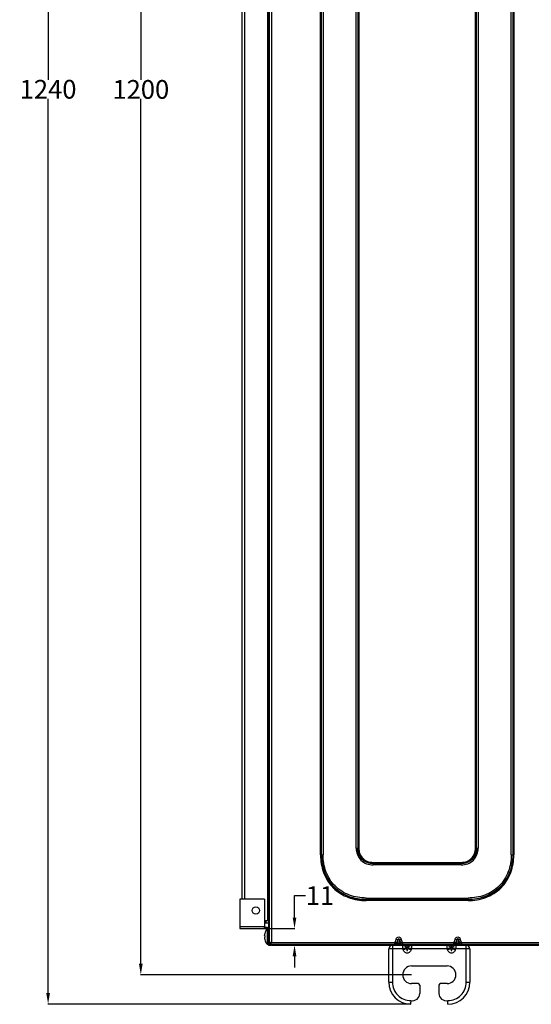
# Model space of a CAD drawing. Units: millimetres. Extents: x 2505 to 6124, y -737 to 1757.
# Drawn here: x 3908 to 4255, y -33 to 634 of the extents above; entities that cross this region are included whole.
import ezdxf

# ---------------------------------------------------------------- set-up
doc = ezdxf.new("R2010")
doc.units = ezdxf.units.MM
doc.header["$LTSCALE"] = 65.395
doc.header["$PDMODE"] = 3
doc.header["$PDSIZE"] = 0.3125
doc.layers.get('0').update_dxf_attribs({"linetype": 'CONTINUOUS'})
doc.layers.get('Defpoints').update_dxf_attribs({"linetype": 'CONTINUOUS'})
doc.styles.get("Standard").update_dxf_attribs({"font": 'txt', "width": 0.8})
doc.dimstyles.new('DIMSTYLE_1', dxfattribs={"dimtxt": 12.7, "dimasz": 7.5, "dimexe": 0.18, "dimexo": 0.0625, "dimgap": 0.09, "dimtad": 0, "dimtih": 1, "dimtoh": 1, "dimdec": 0, "dimdsep": 46, "dimtxsty": 'Standard', "dimblk": '_FILLED', "dimblk1": '_FILLED', "dimblk2": '_FILLED', "dimcen": 0.09, "dimadec": 0, "dimazin": 0, "dimtfac": 1, "dimtdec": 0, "dimtofl": 0, "dimtmove": 0, "dimatfit": 3, "dimldrblk": '_FILLED', "dimfxl": 1, "dimtolj": 1, "dimarcsym": 0})

# ---------------------------------------------------------------- blocks, each defined once
blk = doc.blocks.new('_FILLED')
at = {"color": 0, "linetype": 'ByBlock'}
blk.add_solid([(0, 0), (-1, 0.167), (-1, -0.167)], dxfattribs=at)
blk = doc.blocks.new('*D1')
at = {"color": 0, "linetype": 'Continuous', "lineweight": -2, "transparency": 16777216}
for p, q in [((4173.47, 1186.92), (3990, 1186.92)), ((3990.18, 1179.42), (3990.18, 593.36)), ((3990.18, -5.58), (3990.18, 580.48)), ((4173.47, -13.08), (3990, -13.08))]:
    blk.add_line(p, q, dxfattribs=at)
at = {"layer": 'Defpoints', "color": 0, "linetype": 'Continuous', "transparency": 16777216}
for p in [(4173.53, 1186.92), (3990.18, -13.08), (4173.53, -13.08)]:
    blk.add_point(p, dxfattribs=at)
at = {"color": 0, "linetype": 'Continuous', "lineweight": -2, "transparency": 16777216, "xscale": 7.5, "yscale": 7.5, "zscale": 7.5}
for p, rotation in [((3990.18, 1186.92), 90), ((3990.18, -13.08), 270)]:
    blk.add_blockref('_FILLED', p, dxfattribs=dict(at, rotation=rotation))
at = {"color": 0, "linetype": 'Continuous', "transparency": 16777216, "insert": (3990.18, 593.27), "char_height": 12.7, "attachment_point": 2}
blk.add_mtext('\\A1;1200', dxfattribs=at)
blk = doc.blocks.new('*D2')
at = {"color": 0, "linetype": 'Continuous', "lineweight": -2, "transparency": 16777216}
for p, q in [((4172.97, 1206.92), (3927.2, 1206.92)), ((3927.38, 1199.42), (3927.38, 593.47)), ((3927.38, -25.37), (3927.38, 580.59)), ((4172.97, -32.87), (3927.2, -32.87))]:
    blk.add_line(p, q, dxfattribs=at)
at = {"layer": 'Defpoints', "color": 0, "linetype": 'Continuous', "transparency": 16777216}
for p in [(3927.38, 1206.92), (4173.03, 1206.92), (4173.03, -32.87)]:
    blk.add_point(p, dxfattribs=at)
at = {"color": 0, "linetype": 'Continuous', "lineweight": -2, "transparency": 16777216, "xscale": 7.5, "yscale": 7.5, "zscale": 7.5}
for p, rotation in [((3927.38, 1206.92), 90), ((3927.38, -32.87), 270)]:
    blk.add_blockref('_FILLED', p, dxfattribs=dict(at, rotation=rotation))
at = {"color": 0, "linetype": 'Continuous', "transparency": 16777216, "insert": (3927.38, 593.38), "char_height": 12.7, "attachment_point": 2}
blk.add_mtext('\\A1;1240', dxfattribs=at)
blk = doc.blocks.new('*D13')
at = {"color": 0, "linetype": 'Continuous', "lineweight": -2, "transparency": 16777216}
for p, q in [((4094.29, 25.72), (4094.29, 40.56)), ((4094.29, 40.56), (4101.79, 40.56)), ((4074.07, 18.22), (4094.47, 18.22)), ((4080.66, 6.92), (4094.47, 6.92)), ((4094.29, -0.58), (4094.29, -8.08))]:
    blk.add_line(p, q, dxfattribs=at)
at = {"layer": 'Defpoints', "color": 0, "linetype": 'Continuous', "transparency": 16777216}
for p in [(4074.01, 18.22), (4080.59, 6.92), (4094.29, 6.92)]:
    blk.add_point(p, dxfattribs=at)
at = {"color": 0, "linetype": 'Continuous', "lineweight": -2, "transparency": 16777216, "xscale": 7.5, "yscale": 7.5, "zscale": 7.5}
for p, rotation in [((4094.29, 18.22), 270), ((4094.29, 6.92), 90)]:
    blk.add_blockref('_FILLED', p, dxfattribs=dict(at, rotation=rotation))
at = {"color": 0, "linetype": 'Continuous', "transparency": 16777216, "insert": (4101.88, 46.91), "char_height": 12.7, "attachment_point": 1}
blk.add_mtext('\\A1;11', dxfattribs=at)

msp = doc.modelspace()

# ---------------------------------------------------------------- linework, layer by layer
at = {"color": 7, "linetype": 'Continuous'}
for p, q in [((4077.34, 6.92), (4077.34, 1165.42)), ((4078.59, 1164.92), (4078.59, 8.92)), ((4111.88, 68.21), (4111.88, 1105.63)), ((4112.57, 68.21), (4112.57, 1105.63)), ((4113.61, 1105.63), (4113.61, 68.21)), ((4136.07, 72.83), (4136.07, 1101.01)), ((4137.11, 1101.01), (4137.11, 72.83)), ((4137.8, 1101.01), (4137.8, 72.83)), ((4216.88, 72.83), (4216.88, 1101.01)), ((4217.57, 72.83), (4217.57, 1101.01)), ((4218.61, 1101.01), (4218.61, 72.83)), ((4241.07, 68.21), (4241.07, 1105.63)), ((4242.11, 1105.63), (4242.11, 68.21)), ((4242.8, 1105.63), (4242.8, 68.21)), ((4075.94, 1082.92), (4075.94, 23.42)), ((4076.64, 23.42), (4076.64, 1082.92)), ((4058.84, 38.22), (4058.84, 1065.87)), ((4060.34, 1065.87), (4060.34, 38.22)), ((4111.88, 68.21), (4113.61, 68.21)), ((4136.07, 72.83), (4137.8, 72.83)), ((4216.88, 72.83), (4218.61, 72.83)), ((4241.07, 68.21), (4242.8, 68.21)), ((4147.5, 63.13), (4207.18, 63.13)), ((4147.5, 63.13), (4147.5, 61.4)), ((4147.5, 62.44), (4207.18, 62.44)), ((4207.18, 61.4), (4147.5, 61.4)), ((4207.18, 61.4), (4207.18, 63.13)), ((4073.94, 38.22), (4057.34, 38.22)), ((4057.34, 38.22), (4057.34, 18.22)), ((4073.94, 38.22), (4073.94, 18.92)), ((4142.88, 38.94), (4211.8, 38.94)), ((4142.88, 38.94), (4142.88, 37.9)), ((4211.8, 37.9), (4142.88, 37.9)), ((4142.88, 37.21), (4142.88, 37.9)), ((4211.8, 37.21), (4142.88, 37.21)), ((4211.8, 37.9), (4211.8, 38.94)), ((4211.8, 37.21), (4211.8, 37.9)), ((4076.59, 21.92), (4073.84, 21.92)), ((4076.29, 23.42), (4073.94, 23.42)), ((4074.59, 21.92), (4074.59, 23.42)), ((4075.19, 21.92), (4075.19, 23.42)), ((4076.59, 23.42), (4076.59, 18.74)), ((4076.64, 23.42), (4077.34, 23.42)), ((4057.34, 19.62), (4073.94, 19.62)), ((4057.34, 18.22), (4075.94, 18.22)), ((4073.93, 13.43), (4073.93, 13.44)), ((4073.93, 13.43), (4073.93, 13.43)), ((4074.14, 13.42), (4073.93, 13.42)), ((4075.94, 18.92), (4073.94, 18.92)), ((4073.94, 18.22), (4073.94, 18.92)), ((4074.13, 14.92), (4074.14, 14.91)), ((4075.71, 18.17), (4075.71, 7.67)), ((4075.94, 18.92), (4075.94, 18.22)), ((4077.34, 17.52), (4076.64, 17.52)), ((4076.64, 6.92), (4076.64, 17.52)), ((4073.93, 12.42), (4074.14, 12.42)), ((4073.93, 12.41), (4073.93, 12.42)), ((4073.93, 12.37), (4073.93, 12.39)), ((4074.14, 10.93), (4074.13, 10.92)), ((4075.71, 7.67), (4076.59, 7.67)), ((4076.64, 6.92), (4077.34, 6.92)), ((4077.34, 8.42), (4078.59, 8.42)), ((4077.58, 6.92), (4078.34, 6.92)), ((4077.84, 7.2), (4077.84, 6.92)), ((4078.09, 8.92), (4078.09, 7.67)), ((4078.09, 7.67), (4401.09, 7.67)), ((4078.59, 8.92), (4162.22, 8.92)), ((4078.59, 6.92), (4078.59, 7.67)), ((4078.59, 6.92), (4516.84, 6.92)), ((4080.59, 7.67), (4080.59, 6.92)), ((4160.59, 6.92), (4160.59, 4.42)), ((4163.1, 11.13), (4162.22, 8.92)), ((4162.22, 7.67), (4162.22, 8.92)), ((4163.1, 11.13), (4164.41, 10.61)), ((4163.62, 8.65), (4164.41, 10.61)), ((4164.41, 8.65), (4163.62, 8.65)), ((4164.41, 8.65), (4164.41, 10.61)), ((4166.58, 11.13), (4165.28, 10.61)), ((4165.28, 10.61), (4166.06, 8.65)), ((4165.28, 10.61), (4165.28, 8.65)), ((4166.06, 8.65), (4165.28, 8.65)), ((4167.47, 8.92), (4166.58, 11.13)), ((4167.47, 8.92), (4202.22, 8.92)), ((4167.47, 8.92), (4167.47, 7.67)), ((4167.72, 4.42), (4167.72, 6.92)), ((4173.47, 6.92), (4173.47, 4.42)), ((4197.72, 4.42), (4197.72, 6.92)), ((4203.1, 11.13), (4202.22, 8.92)), ((4202.22, 7.67), (4202.22, 8.92)), ((4203.1, 11.13), (4204.41, 10.61)), ((4203.47, 6.92), (4203.47, 4.42)), ((4203.62, 8.65), (4204.41, 10.61)), ((4204.41, 8.65), (4203.62, 8.65)), ((4204.41, 8.65), (4204.41, 10.61)), ((4206.58, 11.13), (4205.28, 10.61)), ((4205.28, 10.61), (4206.06, 8.65)), ((4205.28, 10.61), (4205.28, 8.65)), ((4206.06, 8.65), (4205.28, 8.65)), ((4207.47, 8.92), (4206.58, 11.13)), ((4207.47, 8.92), (4401.09, 8.92)), ((4207.47, 8.92), (4207.47, 7.67)), ((4210.59, 4.42), (4210.59, 6.92)), ((4158.09, -18.08), (4158.09, 4.44)), ((4167.72, 4.42), (4158.09, 4.42)), ((4160.59, 4.42), (4160.59, -18.08)), ((4169.89, 5.3), (4167.72, 4.42)), ((4167.72, 4.42), (4167.98, 3.76)), ((4167.98, 3.76), (4170.16, 4.63)), ((4169.89, 5.3), (4170.16, 5.3)), ((4170.16, 4.63), (4169.89, 5.3)), ((4170.16, 4.63), (4170.16, 5.3)), ((4171.03, 5.3), (4171.29, 5.3)), ((4171.03, 5.3), (4171.03, 4.63)), ((4171.29, 5.3), (4171.03, 4.63)), ((4171.03, 4.63), (4173.2, 3.76)), ((4173.47, 4.42), (4171.29, 5.3)), ((4173.2, 3.76), (4173.47, 4.42)), ((4197.72, 4.42), (4173.47, 4.42)), ((4199.89, 5.3), (4197.72, 4.42)), ((4197.72, 4.42), (4197.98, 3.76)), ((4197.98, 3.76), (4200.16, 4.63)), ((4199.89, 5.3), (4200.16, 5.3)), ((4200.16, 4.63), (4199.89, 5.3)), ((4200.16, 4.63), (4200.16, 5.3)), ((4201.03, 5.3), (4201.29, 5.3)), ((4201.03, 5.3), (4201.03, 4.63)), ((4201.29, 5.3), (4201.03, 4.63)), ((4201.03, 4.63), (4203.2, 3.76)), ((4203.47, 4.42), (4201.29, 5.3)), ((4203.2, 3.76), (4203.47, 4.42)), ((4213.09, 4.42), (4203.47, 4.42)), ((4210.59, -18.08), (4210.59, 4.42)), ((4213.09, 4.44), (4213.09, -18.08)), ((4173.59, -7.08), (4197.59, -7.08)), ((4158.09, -18.08), (4160.59, -18.08)), ((4178.09, -19.08), (4173.59, -19.08)), ((4197.59, -19.08), (4193.09, -19.08)), ((4210.59, -18.08), (4213.09, -18.08)), ((4179.09, -20.08), (4179.09, -25.68)), ((4192.09, -20.08), (4192.09, -25.68)), ((4173.09, -33.08), (4173.09, -31.58)), ((4198.09, -32.87), (4198.09, -30.58)), ((4198.09, -33.08), (4198.09, -32.87))]:
    msp.add_line(p, q, dxfattribs=at)
msp.add_circle((4068.14, 30.48), 2.5, dxfattribs=at)
for centre, radius, start, end in [((4082.39, 12.92), 8.49, 166.4517, 175.94519), ((4075.33, 13.42), 1.41, 175.94527, 176.14932), ((4075.26, 13.43), 1.34, 176.1337, 177.25607), ((4075.04, 13.44), 1.11, 177.26264, 177.93465), ((4074.8, 13.45), 0.879, 177.91809, 178.8763), ((4074.53, 13.45), 0.608, 178.86043, 180.04634), ((4074.3, 13.45), 0.378, 180.02558, 181.44324), ((4082.39, 12.92), 8.5, 141.85549, 166.35226), ((4084.38, 12.92), 10.25, 177.20478, 180.00062), ((4075.94, 17.52), 1.4, 0, 90), ((4075.94, 17.52), 0.7, 0, 90), ((4074.42, 12.39), 0.497, 179.5134, 180.51182), ((4074.99, 12.4), 1.07, 182.00768, 182.54126), ((4075.26, 12.42), 1.33, 182.55914, 184.07893), ((4082.39, 12.92), 8.49, 184.05481, 193.5483), ((4084.38, 12.92), 10.25, 179.99937, 182.79521), ((4082.39, 12.92), 8.5, 193.60896, 218.14451), ((4078.59, 8.17), 1.25, 202.68384, 270), ((4160.59, 4.42), 2.5, 90, 179.47266), ((4164.76, 16.75), 8.23, 251.97337, 254.40894), ((4164.51, 15.85), 7.3, 254.40163, 256.32053), ((4162.06, 9.31), 1.69, 327.66853, 336.94179), ((4162.94, 9.16), 1.55, 331.11678, 340.93405), ((4166.74, 9.16), 1.55, 199.06557, 208.88045), ((4167.61, 9.3), 1.68, 202.89399, 212.25349), ((4167.47, 9.06), 1.39, 263.61163, 269.96866), ((4167.72, 4.77), 2.16, 82.9402, 89.98614), ((4173.47, 4.77), 2.16, 90.01386, 97.05981), ((4197.72, 4.77), 2.16, 82.9402, 89.98614), ((4204.76, 16.75), 8.23, 251.97337, 254.40894), ((4204.51, 15.85), 7.3, 254.40163, 256.32053), ((4203.47, 4.77), 2.16, 90.01386, 97.05981), ((4202.07, 9.31), 1.69, 320.63901, 327.69329), ((4202.06, 9.31), 1.69, 327.66853, 336.94179), ((4202.94, 9.16), 1.55, 331.11681, 340.93409), ((4206.74, 9.16), 1.55, 199.06557, 208.88045), ((4207.61, 9.3), 1.68, 202.89399, 212.25349), ((4207.47, 9.06), 1.39, 263.61163, 269.96866), ((4210.59, 4.42), 2.5, 0.52734, 90), ((4167.7, 4.44), 2.6, 19.08267, 22.18707), ((4174.1, 4.66), 4, 169.04372, 170.88841), ((4167.08, 4.66), 4, 9.11195, 10.9559), ((4173.49, 4.44), 2.6, 157.80822, 160.91728), ((4197.7, 4.44), 2.6, 19.08267, 22.18707), ((4204.09, 4.66), 3.99, 169.04151, 170.89113), ((4197.1, 4.67), 3.98, 9.10722, 10.96118), ((4203.49, 4.44), 2.6, 157.80822, 160.91728), ((4173.59, -13.08), 6, 90, 270), ((4197.59, -13.08), 6, 270, 90), ((4173.09, -18.08), 15, 180, 270), ((4173.09, -18.08), 12.5, 180, 270.04185), ((4178.09, -20.08), 1, 360, 90), ((4193.09, -20.08), 1, 90, 180), ((4198.09, -18.08), 15, 270, 0), ((4198.09, -18.08), 12.5, 269.97873, 0), ((4174.09, -25.68), 5, 258.56912, 360), ((4197.09, -25.68), 5, 179.99998, 281.4827)]:
    msp.add_arc(centre, radius, start, end, dxfattribs=at)
for points, knots in [([(4111.88, 68.21), (4111.88, 64.14), (4113.18, 55.89), (4119.87, 45.2), (4130.56, 38.51), (4138.81, 37.21), (4142.88, 37.21)], [0, 0, 0, 0, 0.250285, 0.500001, 0.749717, 1, 1, 1, 1]), ([(4142.88, 37.9), (4138.89, 37.88), (4130.81, 39.12), (4120.32, 45.65), (4113.79, 56.14), (4112.56, 64.22), (4112.57, 68.21)], [0, 0, 0, 0, 0.250298, 0.5, 0.749702, 1, 1, 1, 1]), ([(4112.57, 68.21), (4112.6, 64.24), (4113.93, 56.21), (4120.49, 45.82), (4130.88, 39.26), (4138.91, 37.93), (4142.88, 37.9)], [0, 0, 0, 0, 0.250257, 0.5, 0.749743, 1, 1, 1, 1]), ([(4142.88, 38.94), (4139.03, 38.94), (4131.25, 40.17), (4121.16, 46.49), (4114.84, 56.58), (4113.61, 64.36), (4113.61, 68.21)], [0, 0, 0, 0, 0.250283, 0.5, 0.749717, 1, 1, 1, 1]), ([(4136.07, 72.83), (4136.12, 71.33), (4136.53, 68.29), (4139.03, 64.35), (4142.96, 61.89), (4146, 61.4), (4147.5, 61.4)], [0, 0, 0, 0, 0.25031, 0.500216, 0.749861, 1, 1, 1, 1]), ([(4147.5, 62.44), (4146.13, 62.41), (4143.33, 62.79), (4139.68, 65.01), (4137.46, 68.66), (4137.08, 71.46), (4137.11, 72.83)], [0, 0, 0, 0, 0.250311, 0.500002, 0.749693, 1, 1, 1, 1]), ([(4137.11, 72.83), (4137.13, 71.47), (4137.6, 68.73), (4139.86, 65.19), (4143.4, 62.94), (4146.14, 62.45), (4147.5, 62.44)], [0, 0, 0, 0, 0.250179, 0.49998, 0.749869, 1, 1, 1, 1]), ([(4137.8, 72.83), (4137.81, 71.56), (4138.21, 68.98), (4140.31, 65.64), (4143.65, 63.55), (4146.23, 63.12), (4147.5, 63.13)], [0, 0, 0, 0, 0.250086, 0.49981, 0.749724, 1, 1, 1, 1]), ([(4207.18, 62.44), (4208.54, 62.46), (4211.28, 62.93), (4214.82, 65.19), (4217.07, 68.73), (4217.57, 71.47), (4217.57, 72.83)], [0, 0, 0, 0, 0.250179, 0.49998, 0.749869, 1, 1, 1, 1]), ([(4217.57, 72.83), (4217.6, 71.46), (4217.22, 68.66), (4215, 65.01), (4211.35, 62.79), (4208.56, 62.41), (4207.18, 62.44)], [0, 0, 0, 0, 0.250311, 0.500002, 0.749693, 1, 1, 1, 1]), ([(4207.18, 63.13), (4208.46, 63.14), (4211.03, 63.54), (4214.38, 65.64), (4216.46, 68.98), (4216.9, 71.56), (4216.88, 72.83)], [0, 0, 0, 0, 0.250086, 0.49981, 0.749724, 1, 1, 1, 1]), ([(4207.18, 61.4), (4208.68, 61.45), (4211.73, 61.86), (4215.67, 64.36), (4218.13, 68.29), (4218.62, 71.33), (4218.61, 72.83)], [0, 0, 0, 0, 0.25031, 0.500216, 0.749861, 1, 1, 1, 1]), ([(4241.07, 68.21), (4241.07, 64.36), (4239.85, 56.58), (4233.53, 46.49), (4223.44, 40.17), (4215.65, 38.94), (4211.8, 38.94)], [0, 0, 0, 0, 0.250283, 0.5, 0.749717, 1, 1, 1, 1]), ([(4242.11, 68.21), (4242.08, 64.24), (4240.75, 56.21), (4234.19, 45.82), (4223.81, 39.26), (4215.78, 37.93), (4211.8, 37.9)], [0, 0, 0, 0, 0.250257, 0.5, 0.749743, 1, 1, 1, 1]), ([(4242.11, 68.21), (4242.13, 64.22), (4240.9, 56.14), (4234.37, 45.65), (4223.88, 39.12), (4215.79, 37.88), (4211.8, 37.9)], [0, 0, 0, 0, 0.250298, 0.5, 0.749702, 1, 1, 1, 1]), ([(4211.8, 37.21), (4215.88, 37.21), (4224.13, 38.51), (4234.81, 45.2), (4241.51, 55.89), (4242.8, 64.14), (4242.8, 68.21)], [0, 0, 0, 0, 0.250285, 0.500001, 0.749717, 1, 1, 1, 1]), ([(4073.93, 13.42), (4073.93, 13.42), (4073.93, 13.42), (4073.93, 13.43), (4073.93, 13.43)], [0, 0, 0, 0, 0.298266, 1, 1, 1, 1]), ([(4073.93, 12.42), (4073.93, 12.42), (4073.93, 12.42), (4073.93, 12.42), (4073.93, 12.42)], [0, 0, 0, 0, 0.710651, 1, 1, 1, 1]), ([(4073.93, 12.4), (4073.93, 12.4), (4073.93, 12.4), (4073.93, 12.41), (4073.93, 12.41)], [0, 0, 0, 0, 0.284172, 1, 1, 1, 1]), ([(4077.51, 8.59), (4077.49, 8.58), (4077.42, 8.54), (4077.34, 8.47), (4077.34, 8.42)], [0, 0, 0, 0, 0.346596, 1, 1, 1, 1]), ([(4078.08, 8.79), (4078.02, 8.77), (4077.83, 8.72), (4077.64, 8.65), (4077.51, 8.59)], [0, 0, 0, 0, 0.295712, 1, 1, 1, 1]), ([(4078.09, 8.42), (4078.09, 8.45), (4078.13, 8.59), (4078.25, 8.69), (4078.34, 8.76)], [0, 0, 0, 0, 0.198943, 1, 1, 1, 1]), ([(4078.09, 7.67), (4078.14, 7.67), (4078.21, 7.75), (4078.25, 7.81), (4078.26, 7.84)], [0, 0, 0, 0, 0.653402, 1, 1, 1, 1]), ([(4078.26, 7.84), (4078.27, 7.87), (4078.34, 8.02), (4078.39, 8.17), (4078.43, 8.3)], [0, 0, 0, 0, 0.204983, 1, 1, 1, 1]), ([(4163.62, 8.65), (4163.57, 8.64), (4163.29, 8.64), (4163.01, 8.7), (4162.79, 8.76)], [0, 0, 0, 0, 0.172053, 1, 1, 1, 1]), ([(4163.1, 11.13), (4163.25, 11.5), (4163.66, 12.2), (4164.84, 12.75), (4166.02, 12.2), (4166.44, 11.5), (4166.58, 11.13)], [0, 0, 0, 0, 0.251668, 0.499985, 0.748309, 1, 1, 1, 1]), ([(4164.41, 10.61), (4164.43, 10.78), (4164.47, 11.07), (4164.85, 11.71), (4165.21, 11.07), (4165.25, 10.78), (4165.28, 10.61)], [0, 0, 0, 0, 0.250004, 0.502147, 0.74976, 1, 1, 1, 1]), ([(4165.2, 8.42), (4165.13, 8.28), (4164.84, 7.94), (4164.56, 8.28), (4164.49, 8.42)], [0, 0, 0, 0, 0.503488, 1, 1, 1, 1]), ([(4166.41, 8.66), (4166.37, 8.66), (4166.26, 8.65), (4166.14, 8.64), (4166.06, 8.65)], [0, 0, 0, 0, 0.302867, 1, 1, 1, 1]), ([(4167.47, 8.92), (4167.37, 8.89), (4167.02, 8.79), (4166.67, 8.7), (4166.41, 8.66)], [0, 0, 0, 0, 0.276205, 1, 1, 1, 1]), ([(4170.11, 5.43), (4170.02, 5.65), (4169.78, 6.06), (4169.28, 6.54), (4168.66, 6.85), (4168.21, 6.92), (4167.98, 6.92)], [0, 0, 0, 0, 0.257299, 0.509182, 0.756084, 1, 1, 1, 1]), ([(4167.98, 6.91), (4168.19, 6.88), (4168.61, 6.76), (4169.17, 6.41), (4169.62, 5.91), (4169.82, 5.51), (4169.89, 5.3)], [0, 0, 0, 0, 0.243613, 0.490795, 0.742974, 1, 1, 1, 1]), ([(4173.2, 6.92), (4172.98, 6.92), (4172.53, 6.85), (4171.91, 6.54), (4171.4, 6.06), (4171.17, 5.65), (4171.08, 5.43)], [0, 0, 0, 0, 0.243888, 0.490762, 0.742662, 1, 1, 1, 1]), ([(4171.29, 5.3), (4171.37, 5.51), (4171.57, 5.91), (4172.01, 6.41), (4172.57, 6.76), (4172.99, 6.88), (4173.2, 6.91)], [0, 0, 0, 0, 0.257026, 0.509205, 0.756387, 1, 1, 1, 1]), ([(4200.11, 5.43), (4200.02, 5.65), (4199.78, 6.06), (4199.28, 6.54), (4198.66, 6.85), (4198.21, 6.92), (4197.98, 6.92)], [0, 0, 0, 0, 0.257299, 0.509182, 0.756084, 1, 1, 1, 1]), ([(4197.98, 6.91), (4198.19, 6.88), (4198.61, 6.76), (4199.17, 6.41), (4199.62, 5.91), (4199.82, 5.51), (4199.89, 5.3)], [0, 0, 0, 0, 0.243613, 0.490795, 0.742974, 1, 1, 1, 1]), ([(4203.2, 6.92), (4202.98, 6.92), (4202.53, 6.85), (4201.91, 6.54), (4201.4, 6.06), (4201.17, 5.65), (4201.08, 5.43)], [0, 0, 0, 0, 0.243888, 0.490762, 0.742662, 1, 1, 1, 1]), ([(4201.29, 5.3), (4201.37, 5.51), (4201.57, 5.91), (4202.01, 6.41), (4202.57, 6.76), (4202.99, 6.88), (4203.2, 6.91)], [0, 0, 0, 0, 0.257026, 0.509205, 0.756387, 1, 1, 1, 1]), ([(4203.62, 8.65), (4203.57, 8.64), (4203.29, 8.64), (4203.01, 8.7), (4202.79, 8.76)], [0, 0, 0, 0, 0.172053, 1, 1, 1, 1]), ([(4203.1, 11.13), (4203.25, 11.5), (4203.66, 12.2), (4204.84, 12.75), (4206.02, 12.2), (4206.44, 11.5), (4206.58, 11.13)], [0, 0, 0, 0, 0.251667, 0.499984, 0.748309, 1, 1, 1, 1]), ([(4204.41, 10.61), (4204.43, 10.78), (4204.5, 11.03), (4204.6, 11.35), (4204.93, 11.64), (4205.2, 11.06), (4205.25, 10.78), (4205.28, 10.61)], [0, 0, 0, 0, 0.246989, 0.372166, 0.505408, 0.752965, 1, 1, 1, 1]), ([(4205.2, 8.42), (4205.13, 8.28), (4204.84, 7.95), (4204.55, 8.28), (4204.49, 8.42)], [0, 0, 0, 0, 0.505539, 1, 1, 1, 1]), ([(4206.41, 8.66), (4206.37, 8.66), (4206.26, 8.65), (4206.14, 8.64), (4206.06, 8.65)], [0, 0, 0, 0, 0.302867, 1, 1, 1, 1]), ([(4207.47, 8.92), (4207.37, 8.89), (4207.02, 8.79), (4206.67, 8.7), (4206.41, 8.66)], [0, 0, 0, 0, 0.276205, 1, 1, 1, 1]), ([(4173.2, 3.76), (4173.09, 3.48), (4172.82, 2.95), (4172.24, 2.25), (4171.49, 1.74), (4170.59, 1.55), (4169.7, 1.74), (4168.94, 2.25), (4168.37, 2.95), (4168.1, 3.48), (4167.98, 3.76)], [0, 0, 0, 0, 0.125272, 0.250429, 0.375356, 0.499999, 0.624642, 0.749569, 0.874728, 1, 1, 1, 1]), ([(4170.16, 4.63), (4170.17, 4.52), (4170.19, 4.35), (4170.23, 4.13), (4170.27, 3.97), (4170.31, 3.8), (4170.36, 3.67), (4170.4, 3.56), (4170.45, 3.48), (4170.5, 3.41), (4170.59, 3.36), (4170.69, 3.41), (4170.74, 3.48), (4170.78, 3.56), (4170.83, 3.67), (4170.87, 3.8), (4170.92, 3.97), (4170.95, 4.13), (4170.99, 4.35), (4171.01, 4.52), (4171.03, 4.63)], [0, 0, 0, 0, 0.122372, 0.183687, 0.245145, 0.306831, 0.36894, 0.40032, 0.432145, 0.464943, 0.500003, 0.535058, 0.567859, 0.599679, 0.631061, 0.693171, 0.754856, 0.816313, 0.877629, 1, 1, 1, 1]), ([(4170.18, 5.42), (4170.19, 5.49), (4170.22, 5.63), (4170.28, 5.8), (4170.33, 5.93), (4170.38, 6.04), (4170.45, 6.12), (4170.52, 6.17), (4170.59, 6.2), (4170.67, 6.17), (4170.74, 6.12), (4170.8, 6.04), (4170.85, 5.93), (4170.91, 5.8), (4170.96, 5.63), (4170.99, 5.49), (4171, 5.42)], [0, 0, 0, 0, 0.115189, 0.232001, 0.291648, 0.353004, 0.418398, 0.455437, 0.500012, 0.544565, 0.581602, 0.646997, 0.708353, 0.767998, 0.884812, 1, 1, 1, 1]), ([(4203.2, 3.76), (4203.09, 3.48), (4202.82, 2.95), (4202.24, 2.25), (4201.49, 1.74), (4200.59, 1.55), (4199.7, 1.74), (4198.94, 2.25), (4198.37, 2.95), (4198.1, 3.48), (4197.98, 3.76)], [0, 0, 0, 0, 0.125271, 0.250429, 0.375356, 0.499999, 0.624642, 0.749569, 0.874728, 1, 1, 1, 1]), ([(4200.16, 4.63), (4200.17, 4.52), (4200.19, 4.35), (4200.23, 4.13), (4200.27, 3.97), (4200.31, 3.8), (4200.36, 3.67), (4200.4, 3.56), (4200.45, 3.48), (4200.5, 3.41), (4200.59, 3.36), (4200.69, 3.41), (4200.74, 3.48), (4200.78, 3.56), (4200.83, 3.67), (4200.87, 3.8), (4200.92, 3.97), (4200.95, 4.13), (4200.99, 4.35), (4201.01, 4.52), (4201.03, 4.63)], [0, 0, 0, 0, 0.122373, 0.183689, 0.245148, 0.306834, 0.368943, 0.400324, 0.432148, 0.464948, 0.499996, 0.535051, 0.567853, 0.599676, 0.631056, 0.693166, 0.754853, 0.816311, 0.877627, 1, 1, 1, 1]), ([(4201, 5.42), (4200.99, 5.49), (4200.96, 5.63), (4200.91, 5.8), (4200.85, 5.93), (4200.8, 6.04), (4200.74, 6.12), (4200.67, 6.17), (4200.59, 6.2), (4200.52, 6.17), (4200.45, 6.12), (4200.38, 6.04), (4200.33, 5.93), (4200.28, 5.8), (4200.22, 5.63), (4200.19, 5.49), (4200.18, 5.42)], [0, 0, 0, 0, 0.115189, 0.232007, 0.291653, 0.353011, 0.418408, 0.455442, 0.499992, 0.544559, 0.581593, 0.646989, 0.708347, 0.767994, 0.88481, 1, 1, 1, 1]), ([(4173.1, -30.58), (4173.1, -30.75), (4173.09, -31.08), (4173.09, -31.42), (4173.09, -31.58)], [0, 0, 0, 0, 0.510775, 1, 1, 1, 1])]:
    msp.add_open_spline(points, degree=3, knots=knots, dxfattribs=at)
for points in [[(4078.59, 8.92), (4078.42, 8.88), (4078.25, 8.84), (4078.08, 8.79)], [(4078.43, 8.3), (4078.49, 8.5), (4078.54, 8.71), (4078.59, 8.92)], [(4162.22, 7.67), (4162.6, 7.67), (4163.01, 7.86), (4163.28, 8.13)], [(4163.1, 7.67), (4163.47, 7.67), (4163.87, 7.86), (4164.11, 8.14)], [(4163.28, 8.13), (4163.36, 8.22), (4163.43, 8.31), (4163.5, 8.41)], [(4164.11, 8.14), (4164.18, 8.22), (4164.25, 8.31), (4164.3, 8.41)], [(4164.49, 8.42), (4164.45, 8.49), (4164.43, 8.57), (4164.41, 8.65)], [(4165.28, 8.65), (4165.26, 8.57), (4165.23, 8.49), (4165.2, 8.42)], [(4165.57, 8.14), (4165.5, 8.22), (4165.44, 8.31), (4165.39, 8.41)], [(4166.58, 7.67), (4166.21, 7.67), (4165.82, 7.86), (4165.57, 8.14)], [(4166.19, 8.41), (4166.36, 8.14), (4166.61, 7.92), (4166.9, 7.79)], [(4166.9, 7.79), (4167.03, 7.74), (4167.17, 7.7), (4167.31, 7.68)], [(4202.22, 7.67), (4202.65, 7.67), (4203.1, 7.91), (4203.37, 8.24)], [(4203.1, 7.67), (4203.47, 7.67), (4203.87, 7.86), (4204.11, 8.14)], [(4204.11, 8.14), (4204.18, 8.22), (4204.25, 8.31), (4204.3, 8.41)], [(4204.49, 8.42), (4204.45, 8.49), (4204.43, 8.57), (4204.41, 8.65)], [(4205.28, 8.65), (4205.26, 8.57), (4205.23, 8.49), (4205.2, 8.42)], [(4205.57, 8.14), (4205.5, 8.22), (4205.44, 8.31), (4205.39, 8.41)], [(4206.58, 7.67), (4206.21, 7.67), (4205.82, 7.86), (4205.57, 8.14)], [(4206.19, 8.41), (4206.36, 8.14), (4206.61, 7.92), (4206.9, 7.79)], [(4206.9, 7.79), (4207.03, 7.74), (4207.17, 7.7), (4207.31, 7.68)]]:
    msp.add_open_spline(points, degree=3, dxfattribs=at)

# ---------------------------------------------------------------- dimensions: what is measured, and where the dimension line sits
for base, p1, p2, angle, picture, middle in [((3927.38, 1206.92), (4173.03, -32.87), (4173.03, 1206.92), 90, '*D2', (3927.38, 587.03)), ((3990.18, -13.08), (4173.53, 1186.92), (4173.53, -13.08), 270, '*D1', (3990.18, 586.92)), ((4094.29, 6.92), (4074.01, 18.22), (4080.59, 6.92), 270, '*D13', (4106.96, 40.56))]:
    dim = msp.add_linear_dim(base=base, p1=p1, p2=p2, angle=angle, dimstyle='DIMSTYLE_1', dxfattribs=at)
    dim.commit()
    dim.dimension.update_dxf_attribs({"geometry": picture, "text_midpoint": middle, "dimtype": 160})

doc.saveas('drawing.dxf')
